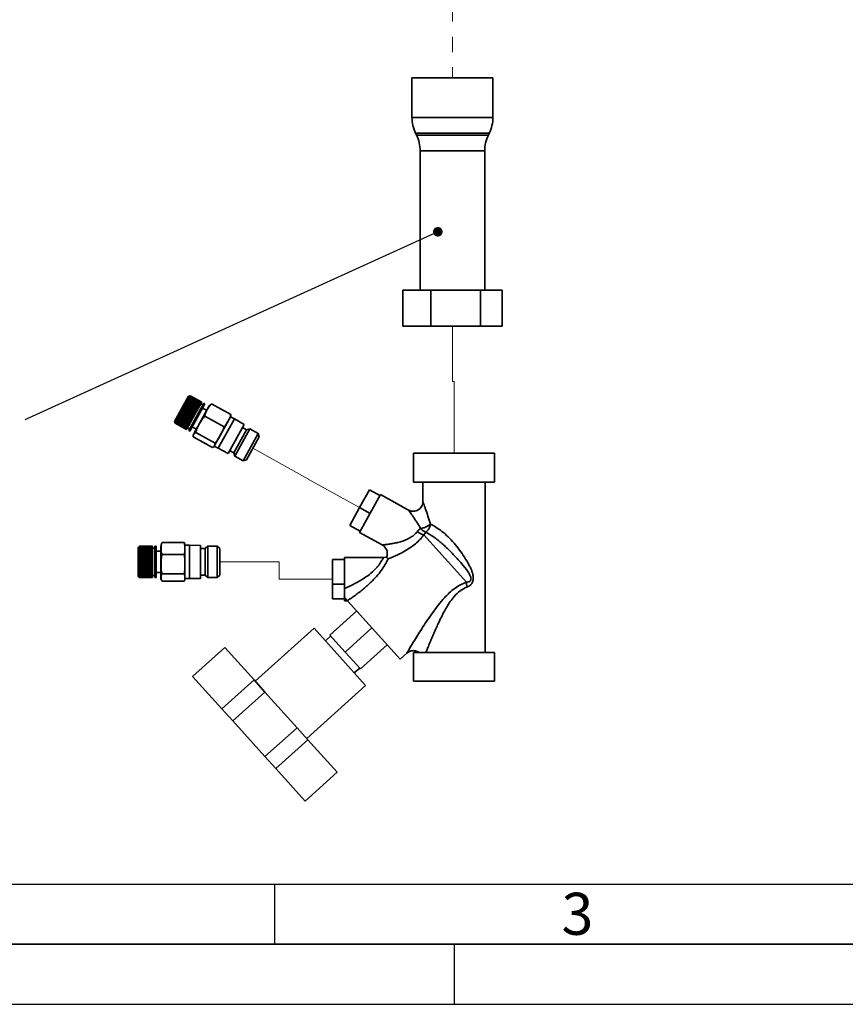
# Paper-space layout 'Blatt4' of a CAD drawing. Units: millimetres. Extents: x 0 to 4200, y 0 to 2970.
# Drawn here: x 888 to 1575, y 0 to 820 of the extents above; entities that cross this region are included whole.
import ezdxf

# ---------------------------------------------------------------- set-up
doc = ezdxf.new("R2010")
doc.units = ezdxf.units.MM
doc.linetypes.add('PHANTOM', pattern=[12.7, 6.35, -1.27, 1.27, -1.27, 1.27, -1.27])
for name, color, linetype in [('1', 7, 'Continuous'), ('61', 7, 'Continuous'), ('62', 7, 'Continuous')]:
    doc.layers.add(name, color=color, linetype=linetype)
doc.styles.add('SLDTEXTSTYLE0', font='TXT', dxfattribs={"width": 0.75})
doc.dimstyles.new('SLDDIMSTYLE5', dxfattribs={"dimtxt": 0.18, "dimasz": 8, "dimexe": 0, "dimexo": 0.0625, "dimgap": 0, "dimtad": 0, "dimtih": 1, "dimtoh": 1, "dimdec": 0, "dimrnd": 1e-09, "dimzin": 0, "dimdsep": 46, "dimtxsty": 'Standard', "dimblk1": 'DOT', "dimblk2": 'DOT', "dimsah": 1, "dimcen": 0.09, "dimadec": 0, "dimazin": 0, "dimtfac": 8, "dimtdec": 0, "dimtofl": 0, "dimtmove": 0, "dimatfit": 3, "dimldrblk": 'DOT', "dimfxl": 1, "dimfrac": 2, "dimtolj": 1, "dimtzin": 0, "dimarcsym": 0})

# ---------------------------------------------------------------- blocks, each defined once
blk = doc.blocks.new('_DOT')
at = {"color": 0, "linetype": 'ByBlock', "lineweight": -2}
blk.add_line((-0.5, 0), (-1, 0), dxfattribs=at)
at = {"color": 0, "linetype": 'ByBlock', "const_width": 0.5}
blk.add_lwpolyline([(-0.25, 0, 1), (0.25, 0, 1)], format="xyb", close=True, dxfattribs=at)

psp = doc.layouts.new('Blatt4')

# ---------------------------------------------------------------- linework, layer by layer
at = {"color": 7, "linetype": 'PHANTOM', "lineweight": 18, "ltscale": 10}
for p, q in [((1248.21, 907.53), (1248.21, 771.82)), ((1214.51, 771.82), (1248.21, 771.82)), ((1248.21, 771.82), (1281.91, 771.82)), ((1248.21, 518.93), (1248.21, 565.02)), ((1249.57, 518.93), (1248.21, 518.93)), ((1249.57, 459.09), (1249.57, 518.93)), ((1086.53, 475.52), (1073.93, 452.77)), ((1081.98, 463.18), (1128.22, 437.54)), ((1215.87, 459.09), (1283.27, 459.09)), ((1128.22, 437.54), (1128.15, 437.4)), ((1128.15, 437.4), (1170.86, 413.73)), ((1188.33, 424.62), (1170.88, 393.13)), ((1052.37, 381.58), (1052.37, 355.58)), ((1054.37, 368.58), (1103.8, 368.58)), ((1103.8, 368.58), (1103.8, 354.2)), ((1103.8, 354.2), (1148.44, 354.2))]:
    psp.add_line(p, q, dxfattribs=at)
at = {"color": 7, "linetype": 'Continuous', "lineweight": 35, "ltscale": 10}
for p, q in [((1214.51, 771.82), (1214.51, 738.72)), ((1214.51, 771.82), (1250.72, 771.82)), ((1250.72, 771.82), (1281.91, 771.82)), ((1281.91, 738.72), (1281.91, 771.82)), ((1217.53, 725.61), (1218.3, 724.03)), ((1278.13, 724.03), (1278.9, 725.61)), ((1221.31, 710.92), (1221.31, 595.02)), ((1275.11, 595.02), (1275.11, 710.92)), ((1206.76, 595.02), (1230.16, 595.02)), ((1206.76, 595.02), (1206.76, 565.02)), ((1230.16, 595.02), (1230.16, 565.02)), ((1230.16, 595.02), (1271.61, 595.02)), ((1271.61, 595.02), (1271.61, 565.02)), ((1271.61, 595.02), (1289.67, 595.02)), ((1289.67, 595.02), (1289.67, 565.02)), ((1230.16, 565.02), (1206.76, 565.02)), ((1271.61, 565.02), (1230.16, 565.02)), ((1289.67, 565.02), (1271.61, 565.02)), ((1028.42, 506.58), (1016.79, 485.59)), ((1026.38, 500.83), (1025.9, 499.98)), ((1026.27, 500.84), (1026.35, 500.99)), ((1026.38, 500.83), (1026.27, 500.84)), ((1026.35, 500.99), (1026.46, 500.99)), ((1036.06, 495.61), (1026.35, 500.99)), ((1036, 495.5), (1026.38, 500.83)), ((1026.91, 501.8), (1026.46, 500.99)), ((1026.46, 500.99), (1036.08, 495.65)), ((1026.8, 501.8), (1026.88, 501.94)), ((1026.91, 501.8), (1026.8, 501.8)), ((1026.88, 501.94), (1026.99, 501.94)), ((1036.59, 496.56), (1026.88, 501.94)), ((1036.53, 496.46), (1026.91, 501.8)), ((1027.41, 502.7), (1026.99, 501.94)), ((1026.99, 501.94), (1036.61, 496.61)), ((1027.3, 502.69), (1027.37, 502.83)), ((1027.41, 502.7), (1027.3, 502.69)), ((1027.37, 502.83), (1027.49, 502.84)), ((1037.08, 497.45), (1027.37, 502.83)), ((1037.03, 497.37), (1027.41, 502.7)), ((1027.88, 503.54), (1027.49, 502.84)), ((1027.49, 502.84), (1037.11, 497.5)), ((1027.88, 503.54), (1027.76, 503.52)), ((1027.82, 503.65), (1027.95, 503.66)), ((1037.53, 498.27), (1027.82, 503.65)), ((1037.5, 498.2), (1027.88, 503.54)), ((1028.3, 504.3), (1027.95, 503.66)), ((1027.95, 503.66), (1037.57, 498.33)), ((1028.17, 504.28), (1028.24, 504.39)), ((1028.3, 504.3), (1028.17, 504.28)), ((1028.24, 504.39), (1028.36, 504.41)), ((1037.94, 499.01), (1028.24, 504.39)), ((1037.92, 498.96), (1028.3, 504.3)), ((1028.67, 504.97), (1028.36, 504.41)), ((1028.36, 504.41), (1037.98, 499.08)), ((1029.64, 506.93), (1028.42, 506.58)), ((1028.55, 504.95), (1028.6, 505.05)), ((1028.67, 504.97), (1028.55, 504.95)), ((1041.15, 500.67), (1028.55, 477.93)), ((1028.6, 505.05), (1028.73, 505.07)), ((1038.31, 499.67), (1028.6, 505.05)), ((1038.29, 499.64), (1028.67, 504.97)), ((1029, 505.56), (1028.73, 505.07)), ((1028.73, 505.07), (1038.35, 499.74)), ((1028.87, 505.53), (1028.91, 505.61)), ((1029, 505.56), (1028.87, 505.53)), ((1028.91, 505.61), (1029.04, 505.64)), ((1038.62, 500.23), (1028.91, 505.61)), ((1038.62, 500.23), (1029, 505.56)), ((1029.27, 506.05), (1029.04, 505.64)), ((1029.04, 505.64), (1038.66, 500.31)), ((1029.14, 506.02), (1029.17, 506.09)), ((1029.27, 506.05), (1029.14, 506.02)), ((1029.17, 506.09), (1029.31, 506.12)), ((1029.25, 506.04), (1029.17, 506.09)), ((1038.89, 500.72), (1029.27, 506.05)), ((1029.48, 506.44), (1029.31, 506.12)), ((1029.31, 506.12), (1038.93, 500.78)), ((1029.35, 506.4), (1029.38, 506.46)), ((1029.48, 506.44), (1029.35, 506.4)), ((1029.38, 506.46), (1029.51, 506.49)), ((1029.43, 506.43), (1029.38, 506.46)), ((1039.11, 501.11), (1029.48, 506.44)), ((1029.51, 506.69), (1029.53, 506.72)), ((1029.64, 506.72), (1029.51, 506.69)), ((1029.64, 506.72), (1029.51, 506.49)), ((1029.51, 506.49), (1039.13, 501.16)), ((1029.53, 506.72), (1029.66, 506.76)), ((1029.56, 506.7), (1029.53, 506.72)), ((1029.74, 506.9), (1029.61, 506.86)), ((1029.61, 506.86), (1029.62, 506.88)), ((1029.62, 506.88), (1029.75, 506.92)), ((1029.63, 506.87), (1029.62, 506.88)), ((1029.64, 506.93), (1029.78, 506.97)), ((1029.78, 506.97), (1029.64, 506.93)), ((1029.64, 506.93), (1029.64, 506.93)), ((1029.65, 506.93), (1029.64, 506.93)), ((1039.26, 501.39), (1029.64, 506.72)), ((1029.74, 506.9), (1029.66, 506.76)), ((1029.66, 506.76), (1039.28, 501.43)), ((1039.36, 501.57), (1029.74, 506.9)), ((1029.78, 506.97), (1029.75, 506.92)), ((1029.75, 506.92), (1039.37, 501.59)), ((1039.4, 501.64), (1029.78, 506.97)), ((1029.78, 506.97), (1039.4, 501.64)), ((1038.89, 500.72), (1038.66, 500.31)), ((1038.93, 500.78), (1038.89, 500.72)), ((1039.11, 501.11), (1038.93, 500.78)), ((1039.13, 501.16), (1039.11, 501.11)), ((1039.26, 501.39), (1039.13, 501.16)), ((1039.28, 501.43), (1039.26, 501.39)), ((1039.36, 501.57), (1039.28, 501.43)), ((1039.37, 501.59), (1039.36, 501.57)), ((1039.4, 501.64), (1039.37, 501.59)), ((1039.4, 501.64), (1039.4, 501.64)), ((1042.02, 500.18), (1041.15, 500.67)), ((1021.57, 492.16), (1021.08, 491.28)), ((1021.5, 492.24), (1021.59, 492.4)), ((1021.57, 492.16), (1021.5, 492.24)), ((1031.21, 486.85), (1021.5, 492.24)), ((1031.19, 486.83), (1021.57, 492.16)), ((1021.59, 492.4), (1021.66, 492.33)), ((1022.17, 493.24), (1021.66, 492.33)), ((1021.66, 492.33), (1031.28, 487)), ((1022.09, 493.31), (1022.19, 493.48)), ((1022.17, 493.24), (1022.09, 493.31)), ((1031.8, 487.92), (1022.09, 493.31)), ((1031.79, 487.91), (1022.17, 493.24)), ((1022.19, 493.48), (1022.26, 493.41)), ((1022.78, 494.34), (1022.26, 493.41)), ((1022.26, 493.41), (1031.88, 488.08)), ((1022.7, 494.4), (1022.79, 494.57)), ((1022.78, 494.34), (1022.7, 494.4)), ((1032.4, 489.02), (1022.7, 494.4)), ((1032.4, 489.01), (1022.78, 494.34)), ((1022.79, 494.57), (1022.88, 494.52)), ((1023.4, 495.46), (1022.88, 494.52)), ((1022.88, 494.52), (1032.5, 489.18)), ((1023.31, 495.5), (1023.41, 495.68)), ((1023.4, 495.46), (1023.31, 495.5)), ((1033.02, 490.12), (1023.31, 495.5)), ((1033.02, 490.12), (1023.4, 495.46)), ((1023.41, 495.68), (1023.49, 495.63)), ((1024.01, 496.57), (1023.49, 495.63)), ((1023.49, 495.63), (1033.11, 490.3)), ((1023.92, 496.61), (1024.02, 496.78)), ((1024.01, 496.57), (1023.92, 496.61)), ((1033.64, 491.24), (1024.01, 496.57)), ((1024.02, 496.78), (1024.11, 496.74)), ((1033.73, 491.4), (1024.02, 496.78)), ((1024.63, 497.68), (1024.11, 496.74)), ((1024.11, 496.74), (1033.73, 491.41)), ((1024.53, 497.71), (1024.63, 497.88)), ((1024.63, 497.68), (1024.53, 497.71)), ((1024.63, 497.88), (1024.72, 497.85)), ((1034.33, 492.5), (1024.63, 497.88)), ((1034.25, 492.34), (1024.63, 497.68)), ((1025.23, 498.76), (1024.72, 497.85)), ((1024.72, 497.85), (1034.34, 492.52)), ((1025.13, 498.79), (1025.22, 498.95)), ((1025.23, 498.76), (1025.13, 498.79)), ((1025.22, 498.95), (1025.32, 498.93)), ((1034.93, 493.57), (1025.22, 498.95)), ((1034.85, 493.43), (1025.23, 498.76)), ((1025.81, 499.82), (1025.32, 498.93)), ((1025.32, 498.93), (1034.94, 493.6)), ((1025.71, 499.83), (1025.8, 499.99)), ((1025.81, 499.82), (1025.71, 499.83)), ((1025.8, 499.99), (1025.9, 499.98)), ((1035.51, 494.61), (1025.8, 499.99)), ((1035.44, 494.48), (1025.81, 499.82)), ((1025.9, 499.98), (1035.52, 494.65)), ((1042.02, 500.18), (1029.42, 477.44)), ((1045.25, 497.99), (1032.99, 475.87)), ((1034.25, 492.34), (1033.73, 491.41)), ((1034.33, 492.5), (1034.25, 492.34)), ((1034.34, 492.52), (1034.33, 492.5)), ((1034.85, 493.43), (1034.34, 492.52)), ((1034.93, 493.57), (1034.85, 493.43)), ((1034.94, 493.6), (1034.93, 493.57)), ((1035.44, 494.48), (1034.94, 493.6)), ((1035.51, 494.61), (1035.44, 494.48)), ((1035.52, 494.65), (1035.51, 494.61)), ((1036, 495.5), (1035.52, 494.65)), ((1036.06, 495.61), (1036, 495.5)), ((1036.08, 495.65), (1036.06, 495.61)), ((1036.53, 496.46), (1036.08, 495.65)), ((1036.59, 496.56), (1036.53, 496.46)), ((1036.61, 496.61), (1036.59, 496.56)), ((1037.03, 497.37), (1036.61, 496.61)), ((1037.08, 497.45), (1037.03, 497.37)), ((1037.11, 497.5), (1037.08, 497.45)), ((1037.5, 498.2), (1037.11, 497.5)), ((1037.53, 498.27), (1037.5, 498.2)), ((1037.57, 498.33), (1037.53, 498.27)), ((1037.92, 498.96), (1037.57, 498.33)), ((1037.94, 499.01), (1037.92, 498.96)), ((1037.98, 499.08), (1037.94, 499.01)), ((1038.29, 499.64), (1037.98, 499.08)), ((1038.31, 499.67), (1038.29, 499.64)), ((1038.35, 499.74), (1038.31, 499.67)), ((1038.62, 500.23), (1038.35, 499.74)), ((1038.66, 500.31), (1038.62, 500.23)), ((1038.62, 500.23), (1038.62, 500.23)), ((1040.42, 499.36), (1038.67, 500.33)), ((1043.48, 494.8), (1040.09, 496.69)), ((1063.67, 491.19), (1047.57, 500.11)), ((1016.79, 485.59), (1017.14, 484.37)), ((1017.14, 484.37), (1017.18, 484.23)), ((1017.14, 484.37), (1017.14, 484.37)), ((1017.16, 484.41), (1017.17, 484.42)), ((1017.2, 484.27), (1017.16, 484.41)), ((1017.18, 484.4), (1017.16, 484.41)), ((1017.17, 484.42), (1017.21, 484.29)), ((1017.2, 484.27), (1017.18, 484.23)), ((1017.18, 484.23), (1026.8, 478.9)), ((1026.82, 478.94), (1017.2, 484.27)), ((1017.28, 484.42), (1017.21, 484.29)), ((1017.21, 484.29), (1026.83, 478.96)), ((1017.24, 484.56), (1017.26, 484.59)), ((1017.28, 484.42), (1017.24, 484.56)), ((1017.28, 484.54), (1017.24, 484.56)), ((1017.26, 484.59), (1017.3, 484.46)), ((1026.9, 479.09), (1017.28, 484.42)), ((1017.42, 484.68), (1017.3, 484.46)), ((1017.3, 484.46), (1026.92, 479.12)), ((1017.38, 484.81), (1017.41, 484.86)), ((1017.42, 484.68), (1017.38, 484.81)), ((1017.43, 484.78), (1017.38, 484.81)), ((1017.41, 484.86), (1017.45, 484.73)), ((1027.04, 479.35), (1017.42, 484.68)), ((1017.62, 485.04), (1017.45, 484.73)), ((1017.45, 484.73), (1027.07, 479.4)), ((1017.58, 485.17), (1017.62, 485.24)), ((1017.62, 485.04), (1017.58, 485.17)), ((1017.65, 485.13), (1017.58, 485.17)), ((1017.62, 485.24), (1017.66, 485.11)), ((1027.25, 479.71), (1017.62, 485.04)), ((1017.88, 485.51), (1017.66, 485.11)), ((1017.66, 485.11), (1027.28, 479.78)), ((1017.84, 485.63), (1017.88, 485.71)), ((1017.88, 485.51), (1017.84, 485.63)), ((1027.55, 480.25), (1017.84, 485.63)), ((1017.88, 485.71), (1017.93, 485.59)), ((1027.5, 480.17), (1017.88, 485.51)), ((1018.19, 486.07), (1017.93, 485.59)), ((1017.93, 485.59), (1027.55, 480.26)), ((1018.15, 486.19), (1018.2, 486.28)), ((1018.19, 486.07), (1018.15, 486.19)), ((1027.85, 480.81), (1018.15, 486.19)), ((1027.81, 480.73), (1018.19, 486.07)), ((1018.2, 486.28), (1018.25, 486.16)), ((1018.55, 486.72), (1018.25, 486.16)), ((1018.25, 486.16), (1027.87, 480.83)), ((1018.5, 486.84), (1018.57, 486.95)), ((1018.55, 486.72), (1018.5, 486.84)), ((1028.21, 481.46), (1018.5, 486.84)), ((1028.18, 481.39), (1018.55, 486.72)), ((1018.57, 486.95), (1018.62, 486.83)), ((1018.96, 487.46), (1018.62, 486.83)), ((1018.62, 486.83), (1028.24, 481.5)), ((1018.96, 487.46), (1018.91, 487.57)), ((1028.62, 482.19), (1018.91, 487.57)), ((1028.58, 482.13), (1018.96, 487.46)), ((1018.98, 487.69), (1019.03, 487.58)), ((1019.42, 488.28), (1019.03, 487.58)), ((1019.03, 487.58), (1028.65, 482.25)), ((1019.36, 488.38), (1019.44, 488.51)), ((1019.42, 488.28), (1019.36, 488.38)), ((1029.07, 483), (1019.36, 488.38)), ((1029.04, 482.94), (1019.42, 488.28)), ((1019.44, 488.51), (1019.49, 488.41)), ((1019.91, 489.16), (1019.49, 488.41)), ((1019.49, 488.41), (1029.11, 483.08)), ((1019.85, 489.26), (1019.93, 489.41)), ((1019.91, 489.16), (1019.85, 489.26)), ((1029.56, 483.88), (1019.85, 489.26)), ((1029.53, 483.83), (1019.91, 489.16)), ((1019.93, 489.41), (1019.99, 489.31)), ((1020.44, 490.11), (1019.99, 489.31)), ((1019.99, 489.31), (1029.61, 483.98)), ((1020.37, 490.2), (1020.46, 490.36)), ((1020.44, 490.11), (1020.37, 490.2)), ((1030.08, 484.82), (1020.37, 490.2)), ((1030.06, 484.78), (1020.44, 490.11)), ((1020.46, 490.36), (1020.52, 490.27)), ((1020.99, 491.12), (1020.52, 490.27)), ((1020.52, 490.27), (1030.14, 484.93)), ((1020.92, 491.2), (1021.01, 491.36)), ((1020.99, 491.12), (1020.92, 491.2)), ((1030.63, 485.82), (1020.92, 491.2)), ((1030.61, 485.78), (1020.99, 491.12)), ((1021.01, 491.36), (1021.08, 491.28)), ((1021.08, 491.28), (1030.7, 485.94)), ((1029.61, 483.98), (1029.56, 483.88)), ((1030.06, 484.78), (1029.61, 483.98)), ((1030.08, 484.82), (1030.06, 484.78)), ((1030.14, 484.93), (1030.08, 484.82)), ((1030.61, 485.78), (1030.14, 484.93)), ((1030.63, 485.82), (1030.61, 485.78)), ((1030.7, 485.94), (1030.63, 485.82)), ((1031.19, 486.83), (1030.7, 485.94)), ((1031.21, 486.85), (1031.19, 486.83)), ((1031.28, 487), (1031.21, 486.85)), ((1031.79, 487.91), (1031.28, 487)), ((1031.8, 487.92), (1031.79, 487.91)), ((1031.88, 488.08), (1031.8, 487.92)), ((1032.4, 489.01), (1031.88, 488.08)), ((1032.5, 489.18), (1032.4, 489.02)), ((1032.4, 489.02), (1032.4, 489.01)), ((1033.02, 490.12), (1032.5, 489.18)), ((1033.11, 490.3), (1033.02, 490.12)), ((1033.02, 490.12), (1033.02, 490.12)), ((1033.64, 491.24), (1033.11, 490.3)), ((1033.73, 491.4), (1033.64, 491.24)), ((1033.73, 491.41), (1033.73, 491.4)), ((1058.09, 481.12), (1041.99, 490.04)), ((1063.4, 489.48), (1049.83, 464.99)), ((1066.72, 487.64), (1053.15, 463.15)), ((1066.72, 487.64), (1063.4, 489.48)), ((1074.65, 482.97), (1066.72, 487.64)), ((1026.82, 478.94), (1026.8, 478.9)), ((1026.83, 478.96), (1026.82, 478.94)), ((1026.9, 479.09), (1026.83, 478.96)), ((1026.92, 479.12), (1026.9, 479.09)), ((1027.04, 479.35), (1026.92, 479.12)), ((1027.07, 479.4), (1027.04, 479.35)), ((1027.25, 479.71), (1027.07, 479.4)), ((1027.28, 479.78), (1027.25, 479.71)), ((1027.5, 480.17), (1027.28, 479.78)), ((1027.55, 480.25), (1027.5, 480.17)), ((1027.52, 480.21), (1029.27, 479.24)), ((1027.81, 480.73), (1027.55, 480.26)), ((1027.55, 480.26), (1027.55, 480.25)), ((1027.85, 480.81), (1027.81, 480.73)), ((1027.87, 480.83), (1027.85, 480.81)), ((1028.18, 481.39), (1027.87, 480.83)), ((1028.21, 481.46), (1028.18, 481.39)), ((1028.24, 481.5), (1028.21, 481.46)), ((1028.58, 482.13), (1028.24, 481.5)), ((1028.55, 477.93), (1029.42, 477.44)), ((1028.62, 482.19), (1028.58, 482.13)), ((1028.65, 482.25), (1028.62, 482.19)), ((1029.04, 482.94), (1028.65, 482.25)), ((1029.07, 483), (1029.04, 482.94)), ((1029.11, 483.08), (1029.07, 483)), ((1029.53, 483.83), (1029.11, 483.08)), ((1029.56, 483.88), (1029.53, 483.83)), ((1031.36, 480.94), (1034.76, 479.06)), ((1050.51, 467.45), (1034.41, 476.38)), ((1074.65, 482.97), (1061.31, 458.9)), ((1076.81, 478.61), (1066.15, 459.37)), ((1079.53, 479.39), (1066.93, 456.65)), ((1076.81, 478.61), (1073.32, 480.55)), ((1079.53, 479.39), (1076.81, 478.61)), ((1086.53, 475.52), (1079.53, 479.39)), ((1048.52, 463.85), (1032.42, 472.78)), ((1086.53, 475.52), (1073.93, 452.77)), ((1087.31, 472.8), (1076.64, 453.55)), ((1087.31, 472.8), (1086.53, 475.52)), ((1049.83, 464.99), (1053.15, 463.15)), ((1053.15, 463.15), (1061.31, 458.9)), ((1062.65, 461.31), (1066.15, 459.37)), ((1066.15, 459.37), (1066.93, 456.65)), ((1066.93, 456.65), (1073.93, 452.77)), ((1073.93, 452.77), (1076.64, 453.55)), ((1215.87, 459.09), (1215.87, 435.09)), ((1215.87, 459.09), (1283.27, 459.09)), ((1283.27, 435.09), (1283.27, 459.09)), ((1215.87, 435.09), (1283.27, 435.09)), ((1223.57, 435.09), (1223.57, 418.67)), ((1275.57, 293.09), (1275.57, 435.09)), ((1179.09, 428.57), (1170.86, 413.73)), ((1187.83, 423.72), (1179.09, 428.57)), ((1188.33, 424.62), (1170.88, 393.13)), ((1211.7, 411.67), (1188.33, 424.62)), ((1170.86, 413.73), (1162.63, 398.88)), ((1170.86, 413.73), (1179.61, 408.88)), ((1171.38, 394.04), (1162.63, 398.88)), ((1170.88, 393.13), (1189.81, 382.64)), ((1226.03, 393.36), (1224.44, 391.05)), ((1259.87, 351.7), (1224.44, 391.05)), ((987.38, 381.48), (986.48, 380.58)), ((986.48, 380.58), (986.48, 356.58)), ((987.38, 381.48), (987.48, 381.58)), ((987.48, 381.58), (987.38, 381.48)), ((987.38, 381.42), (987.48, 381.52)), ((987.48, 381.5), (987.38, 381.4)), ((987.38, 381.48), (987.38, 381.48)), ((987.38, 381.48), (987.38, 381.48)), ((987.38, 381.4), (987.38, 381.42)), ((987.4, 381.42), (987.38, 381.42)), ((987.38, 381.24), (987.48, 381.34)), ((987.48, 381.3), (987.38, 381.2)), ((987.38, 381.2), (987.38, 381.24)), ((987.42, 381.24), (987.38, 381.24)), ((987.38, 380.94), (987.48, 381.04)), ((987.48, 380.98), (987.38, 380.88)), ((987.38, 380.88), (987.38, 380.94)), ((987.44, 380.94), (987.38, 380.94)), ((987.38, 380.52), (987.48, 380.61)), ((987.48, 380.54), (987.38, 380.44)), ((987.38, 380.44), (987.38, 380.52)), ((987.46, 380.52), (987.38, 380.52)), ((987.38, 379.98), (987.48, 380.07)), ((987.38, 379.89), (987.38, 379.98)), ((987.48, 379.98), (987.38, 379.89)), ((998.48, 379.98), (987.38, 379.98)), ((987.38, 379.34), (987.48, 379.42)), ((987.38, 379.23), (987.38, 379.34)), ((998.48, 379.34), (987.38, 379.34)), ((987.48, 379.31), (987.38, 379.23)), ((987.38, 378.59), (987.48, 378.67)), ((987.38, 378.46), (987.38, 378.59)), ((998.48, 378.59), (987.38, 378.59)), ((987.48, 378.54), (987.38, 378.46)), ((987.38, 377.74), (987.48, 377.81)), ((987.38, 377.6), (987.38, 377.74)), ((998.48, 377.74), (987.38, 377.74)), ((987.48, 377.67), (987.38, 377.6)), ((987.48, 381.58), (987.48, 381.52)), ((998.48, 381.58), (987.48, 381.58)), ((987.48, 381.58), (998.48, 381.58)), ((987.48, 381.52), (998.48, 381.52)), ((987.48, 381.5), (987.48, 381.34)), ((998.48, 381.5), (987.48, 381.5)), ((987.48, 381.34), (998.48, 381.34)), ((987.48, 381.3), (987.48, 381.04)), ((998.48, 381.3), (987.48, 381.3)), ((987.48, 381.04), (998.48, 381.04)), ((987.48, 380.98), (987.48, 380.61)), ((998.48, 380.98), (987.48, 380.98)), ((987.48, 380.61), (998.48, 380.61)), ((987.48, 380.54), (987.48, 380.07)), ((998.48, 380.54), (987.48, 380.54)), ((987.48, 380.07), (998.48, 380.07)), ((987.48, 379.98), (987.48, 379.42)), ((998.48, 379.98), (987.48, 379.98)), ((987.48, 379.42), (998.48, 379.42)), ((987.48, 379.31), (987.48, 378.67)), ((998.48, 379.31), (987.48, 379.31)), ((987.48, 378.67), (998.48, 378.67)), ((987.48, 378.54), (987.48, 377.81)), ((998.48, 378.54), (987.48, 378.54)), ((987.48, 377.81), (998.48, 377.81)), ((987.48, 377.67), (987.48, 376.87)), ((998.48, 377.67), (987.48, 377.67)), ((998.48, 381.58), (998.48, 381.52)), ((998.48, 381.58), (998.48, 381.58)), ((998.48, 381.52), (998.48, 381.5)), ((998.48, 381.5), (998.48, 381.34)), ((998.48, 381.34), (998.48, 381.3)), ((998.48, 381.3), (998.48, 381.04)), ((998.48, 381.04), (998.48, 380.98)), ((998.48, 380.98), (998.48, 380.61)), ((998.48, 380.61), (998.48, 380.54)), ((998.48, 380.54), (998.48, 380.07)), ((1000.48, 380.08), (998.48, 380.08)), ((998.48, 380.07), (998.48, 379.98)), ((998.48, 379.98), (998.48, 379.42)), ((998.48, 379.98), (998.48, 379.98)), ((998.48, 379.42), (998.48, 379.34)), ((998.48, 379.34), (998.48, 379.31)), ((998.48, 379.31), (998.48, 378.67)), ((998.48, 378.67), (998.48, 378.59)), ((998.48, 378.59), (998.48, 378.54)), ((998.48, 378.54), (998.48, 377.81)), ((998.48, 377.81), (998.48, 377.74)), ((998.48, 377.74), (998.48, 377.67)), ((998.48, 377.67), (998.48, 376.87)), ((1001.48, 381.58), (1000.48, 381.58)), ((1000.48, 381.58), (1000.48, 355.58)), ((1001.48, 381.58), (1001.48, 355.58)), ((1005.37, 377.58), (1001.48, 377.58)), ((1005.37, 381.22), (1005.37, 355.93)), ((1024.78, 384.63), (1006.37, 384.63)), ((1024.78, 384.63), (1025.17, 383.75)), ((1029.17, 382.58), (1025.37, 382.58)), ((1025.37, 382.58), (1025.37, 354.58)), ((1038.37, 382.34), (1029.17, 382.58)), ((1029.17, 382.58), (1029.17, 354.58)), ((1038.37, 382.34), (1038.37, 354.82)), ((1042.37, 379.58), (1038.37, 379.58)), ((1044.37, 381.58), (1042.37, 379.58)), ((1042.37, 379.58), (1042.37, 357.58)), ((1052.37, 381.58), (1044.37, 381.58)), ((1044.37, 381.58), (1044.37, 355.58)), ((1054.37, 379.58), (1052.37, 381.58)), ((1052.37, 381.58), (1052.37, 355.58)), ((1054.37, 379.58), (1054.37, 357.58)), ((987.38, 376.81), (987.48, 376.87)), ((987.38, 376.65), (987.38, 376.81)), ((998.48, 376.81), (987.38, 376.81)), ((987.48, 376.72), (987.38, 376.65)), ((987.38, 375.8), (987.48, 375.85)), ((987.38, 375.63), (987.38, 375.8)), ((998.48, 375.8), (987.38, 375.8)), ((987.48, 375.68), (987.38, 375.63)), ((987.38, 374.71), (987.48, 374.76)), ((987.38, 374.54), (987.38, 374.71)), ((998.48, 374.71), (987.38, 374.71)), ((987.48, 374.58), (987.38, 374.54)), ((987.38, 373.57), (987.48, 373.61)), ((998.48, 373.57), (987.38, 373.57)), ((987.48, 373.42), (987.38, 373.39)), ((987.38, 372.38), (987.48, 372.41)), ((987.38, 372.19), (987.38, 372.38)), ((998.48, 372.38), (987.38, 372.38)), ((987.48, 372.22), (987.38, 372.19)), ((987.38, 371.15), (987.48, 371.17)), ((987.38, 370.96), (987.38, 371.15)), ((998.48, 371.15), (987.38, 371.15)), ((987.48, 370.98), (987.38, 370.96)), ((987.38, 369.9), (987.48, 369.91)), ((987.38, 369.7), (987.38, 369.9)), ((998.48, 369.9), (987.38, 369.9)), ((987.48, 369.71), (987.38, 369.7)), ((987.48, 376.87), (998.48, 376.87)), ((987.48, 376.72), (987.48, 375.85)), ((998.48, 376.72), (987.48, 376.72)), ((987.48, 375.85), (998.48, 375.85)), ((987.48, 375.68), (987.48, 374.76)), ((998.48, 375.68), (987.48, 375.68)), ((987.48, 374.76), (998.48, 374.76)), ((987.48, 374.58), (987.48, 373.61)), ((998.48, 374.58), (987.48, 374.58)), ((987.48, 373.61), (998.48, 373.61)), ((987.48, 373.42), (987.48, 372.41)), ((998.48, 373.42), (987.48, 373.42)), ((987.48, 372.41), (998.48, 372.41)), ((987.48, 372.22), (987.48, 371.17)), ((998.48, 372.22), (987.48, 372.22)), ((987.48, 371.17), (998.48, 371.17)), ((987.48, 370.98), (987.48, 369.91)), ((998.48, 370.98), (987.48, 370.98)), ((987.48, 369.91), (998.48, 369.91)), ((987.48, 369.71), (987.48, 368.64)), ((998.48, 369.71), (987.48, 369.71)), ((998.48, 376.87), (998.48, 376.81)), ((998.48, 376.81), (998.48, 376.72)), ((998.48, 376.72), (998.48, 375.85)), ((998.48, 375.85), (998.48, 375.8)), ((998.48, 375.8), (998.48, 375.68)), ((998.48, 375.68), (998.48, 374.76)), ((998.48, 374.76), (998.48, 374.71)), ((998.48, 374.71), (998.48, 374.58)), ((998.48, 374.58), (998.48, 373.61)), ((998.48, 373.61), (998.48, 373.57)), ((998.48, 373.57), (998.48, 373.42)), ((998.48, 373.42), (998.48, 372.41)), ((998.48, 372.41), (998.48, 372.38)), ((998.48, 372.38), (998.48, 372.22)), ((998.48, 372.22), (998.48, 371.17)), ((998.48, 371.17), (998.48, 371.15)), ((998.48, 371.15), (998.48, 370.98)), ((998.48, 370.98), (998.48, 369.91)), ((998.48, 369.91), (998.48, 369.9)), ((998.48, 369.9), (998.48, 369.71)), ((998.48, 369.71), (998.48, 368.64)), ((1024.78, 374.73), (1006.37, 374.73)), ((1148.44, 370.62), (1148.44, 349.9)), ((1158.44, 370.62), (1148.44, 370.62)), ((1191.27, 372.2), (1158.44, 372.2)), ((1158.44, 346.36), (1158.44, 372.2)), ((1193.32, 372.62), (1191.02, 372.2)), ((987.38, 368.64), (987.48, 368.64)), ((987.38, 368.44), (987.38, 368.64)), ((987.48, 368.44), (987.38, 368.44)), ((998.48, 368.44), (987.38, 368.44)), ((987.38, 367.37), (987.48, 367.36)), ((987.38, 367.18), (987.38, 367.37)), ((987.48, 367.17), (987.38, 367.18)), ((998.48, 367.18), (987.38, 367.18)), ((987.38, 366.12), (987.48, 366.1)), ((987.38, 365.93), (987.38, 366.12)), ((987.48, 365.91), (987.38, 365.93)), ((998.48, 365.93), (987.38, 365.93)), ((987.38, 364.89), (987.48, 364.86)), ((987.38, 364.7), (987.38, 364.89)), ((987.48, 364.67), (987.38, 364.7)), ((998.48, 364.7), (987.38, 364.7)), ((987.38, 363.7), (987.48, 363.66)), ((987.38, 363.51), (987.38, 363.7)), ((987.48, 363.47), (987.38, 363.51)), ((998.48, 363.51), (987.38, 363.51)), ((987.38, 362.55), (987.48, 362.5)), ((987.38, 362.37), (987.38, 362.55)), ((987.48, 362.33), (987.38, 362.37)), ((998.48, 362.37), (987.38, 362.37)), ((987.38, 361.46), (987.48, 361.41)), ((987.38, 361.3), (987.38, 361.46)), ((987.48, 361.24), (987.38, 361.3)), ((998.48, 361.3), (987.38, 361.3)), ((987.48, 368.64), (998.48, 368.64)), ((987.48, 368.44), (987.48, 367.36)), ((998.48, 368.44), (987.48, 368.44)), ((987.48, 367.36), (998.48, 367.36)), ((987.48, 367.17), (987.48, 366.1)), ((998.48, 367.17), (987.48, 367.17)), ((987.48, 366.1), (998.48, 366.1)), ((987.48, 365.91), (987.48, 364.86)), ((998.48, 365.91), (987.48, 365.91)), ((987.48, 364.86), (998.48, 364.86)), ((987.48, 364.67), (987.48, 363.66)), ((998.48, 364.67), (987.48, 364.67)), ((987.48, 363.66), (998.48, 363.66)), ((987.48, 363.47), (987.48, 362.5)), ((998.48, 363.47), (987.48, 363.47)), ((987.48, 362.5), (998.48, 362.5)), ((987.48, 362.33), (987.48, 361.41)), ((998.48, 362.33), (987.48, 362.33)), ((987.48, 361.41), (998.48, 361.41)), ((987.48, 361.24), (987.48, 360.38)), ((998.48, 361.24), (987.48, 361.24)), ((998.48, 368.64), (998.48, 368.44)), ((998.48, 368.44), (998.48, 367.36)), ((998.48, 368.44), (998.48, 368.44)), ((998.48, 367.36), (998.48, 367.18)), ((998.48, 367.18), (998.48, 367.17)), ((998.48, 367.17), (998.48, 366.1)), ((998.48, 366.1), (998.48, 365.93)), ((998.48, 365.93), (998.48, 365.91)), ((998.48, 365.91), (998.48, 364.86)), ((998.48, 364.86), (998.48, 364.7)), ((998.48, 364.7), (998.48, 364.67)), ((998.48, 364.67), (998.48, 363.66)), ((998.48, 363.66), (998.48, 363.51)), ((998.48, 363.51), (998.48, 363.47)), ((998.48, 363.47), (998.48, 362.5)), ((998.48, 362.5), (998.48, 362.37)), ((998.48, 362.37), (998.48, 362.33)), ((998.48, 362.33), (998.48, 361.41)), ((998.48, 361.41), (998.48, 361.3)), ((998.48, 361.3), (998.48, 361.24)), ((998.48, 361.24), (998.48, 360.38)), ((986.48, 356.58), (987.38, 355.68)), ((987.38, 360.44), (987.48, 360.38)), ((987.38, 360.29), (987.38, 360.44)), ((987.48, 360.22), (987.38, 360.29)), ((998.48, 360.29), (987.38, 360.29)), ((987.38, 359.5), (987.48, 359.43)), ((987.38, 359.36), (987.38, 359.5)), ((987.48, 359.29), (987.38, 359.36)), ((998.48, 359.36), (987.38, 359.36)), ((987.38, 358.65), (987.48, 358.57)), ((987.38, 358.52), (987.38, 358.65)), ((987.48, 358.44), (987.38, 358.52)), ((998.48, 358.52), (987.38, 358.52)), ((987.38, 357.89), (987.48, 357.8)), ((987.38, 357.78), (987.38, 357.89)), ((987.48, 357.69), (987.38, 357.78)), ((998.48, 357.78), (987.38, 357.78)), ((987.38, 357.23), (987.48, 357.14)), ((987.38, 357.14), (987.38, 357.23)), ((987.48, 357.05), (987.38, 357.14)), ((998.48, 357.14), (987.38, 357.14)), ((987.38, 356.68), (987.48, 356.59)), ((987.48, 356.52), (987.38, 356.61)), ((987.46, 356.61), (987.38, 356.61)), ((987.38, 356.25), (987.48, 356.16)), ((987.38, 356.19), (987.38, 356.25)), ((987.48, 356.1), (987.38, 356.19)), ((987.44, 356.19), (987.38, 356.19)), ((987.38, 355.94), (987.48, 355.84)), ((987.38, 355.9), (987.38, 355.94)), ((987.48, 355.8), (987.38, 355.9)), ((987.42, 355.9), (987.38, 355.9)), ((987.38, 355.75), (987.48, 355.65)), ((987.38, 355.73), (987.38, 355.75)), ((987.48, 355.63), (987.38, 355.73)), ((987.4, 355.73), (987.38, 355.73)), ((987.38, 355.68), (987.48, 355.58)), ((987.38, 355.68), (987.38, 355.68)), ((987.48, 360.38), (998.48, 360.38)), ((987.48, 360.22), (987.48, 359.43)), ((998.48, 360.22), (987.48, 360.22)), ((987.48, 359.43), (998.48, 359.43)), ((987.48, 359.29), (987.48, 358.57)), ((998.48, 359.29), (987.48, 359.29)), ((987.48, 358.57), (998.48, 358.57)), ((987.48, 358.44), (987.48, 357.8)), ((998.48, 358.44), (987.48, 358.44)), ((987.48, 357.8), (998.48, 357.8)), ((987.48, 357.69), (987.48, 357.14)), ((998.48, 357.69), (987.48, 357.69)), ((987.48, 357.14), (998.48, 357.14)), ((987.48, 357.05), (987.48, 356.59)), ((998.48, 357.05), (987.48, 357.05)), ((987.48, 356.59), (998.48, 356.59)), ((987.48, 356.52), (987.48, 356.16)), ((998.48, 356.52), (987.48, 356.52)), ((987.48, 356.16), (998.48, 356.16)), ((987.48, 356.1), (987.48, 355.84)), ((998.48, 356.1), (987.48, 356.1)), ((987.48, 355.84), (998.48, 355.84)), ((987.48, 355.8), (987.48, 355.65)), ((998.48, 355.8), (987.48, 355.8)), ((987.48, 355.65), (998.48, 355.65)), ((987.48, 355.63), (987.48, 355.58)), ((998.48, 355.63), (987.48, 355.63)), ((987.48, 355.58), (998.48, 355.58)), ((998.48, 360.38), (998.48, 360.29)), ((998.48, 360.29), (998.48, 360.22)), ((998.48, 360.22), (998.48, 359.43)), ((998.48, 359.43), (998.48, 359.36)), ((998.48, 359.36), (998.48, 359.29)), ((998.48, 359.29), (998.48, 358.57)), ((998.48, 358.57), (998.48, 358.52)), ((998.48, 358.52), (998.48, 358.44)), ((998.48, 358.44), (998.48, 357.8)), ((998.48, 357.8), (998.48, 357.78)), ((998.48, 357.78), (998.48, 357.69)), ((998.48, 357.69), (998.48, 357.14)), ((998.48, 357.14), (998.48, 357.14)), ((998.48, 357.14), (998.48, 357.05)), ((998.48, 357.08), (1000.48, 357.08)), ((998.48, 357.05), (998.48, 356.59)), ((998.48, 356.59), (998.48, 356.52)), ((998.48, 356.52), (998.48, 356.16)), ((998.48, 356.16), (998.48, 356.1)), ((998.48, 356.1), (998.48, 355.84)), ((998.48, 355.84), (998.48, 355.8)), ((998.48, 355.8), (998.48, 355.65)), ((998.48, 355.65), (998.48, 355.63)), ((998.48, 355.63), (998.48, 355.58)), ((1000.48, 355.58), (1001.48, 355.58)), ((1001.48, 359.58), (1005.37, 359.58)), ((1024.78, 358.68), (1006.37, 358.68)), ((1025.37, 354.58), (1029.17, 354.58)), ((1029.17, 354.58), (1038.37, 354.82)), ((1038.37, 357.58), (1042.37, 357.58)), ((1042.37, 357.58), (1044.37, 355.58)), ((1044.37, 355.58), (1052.37, 355.58)), ((1052.37, 355.58), (1054.37, 357.58)), ((1024.78, 352.52), (1006.37, 352.52)), ((1148.44, 349.9), (1148.44, 337.78)), ((1158.44, 349.9), (1148.44, 349.9)), ((1148.44, 337.78), (1158.44, 337.78)), ((1158.44, 340.13), (1157.78, 339.54)), ((1158.44, 338.82), (1157.78, 339.54)), ((1158.44, 336.2), (1158.44, 338.82)), ((1158.44, 336.2), (1160.79, 336.2)), ((1160.78, 336.21), (1204.62, 287.52)), ((1168.49, 327.65), (1146.2, 307.58)), ((1133.04, 313.23), (1083.99, 269.06)), ((1175.86, 265.66), (1133.04, 313.23)), ((1158.91, 293.46), (1181.2, 313.53)), ((1146.86, 306.84), (1142.41, 302.82)), ((1146.2, 307.58), (1158.91, 293.46)), ((1031.81, 273.21), (1058.56, 297.3)), ((1083, 270.16), (1058.56, 297.3)), ((1193.92, 299.41), (1171.62, 279.34)), ((1158.91, 293.46), (1171.62, 279.34)), ((1204.62, 287.52), (1210.24, 292.58)), ((1215.87, 293.09), (1215.87, 269.09)), ((1283.27, 293.09), (1215.87, 293.09)), ((1283.27, 269.09), (1283.27, 293.09)), ((1166.49, 276.07), (1170.95, 280.08)), ((1056.25, 246.07), (1031.81, 273.21)), ((1056.25, 246.07), (1083, 270.16)), ((1092.02, 260.14), (1083, 270.16)), ((1126.81, 221.5), (1175.86, 265.66)), ((1283.27, 269.09), (1215.87, 269.09)), ((1065.27, 236.06), (1092.02, 260.14)), ((1118.79, 230.42), (1092.02, 260.14)), ((1065.27, 236.06), (1056.25, 246.07)), ((1092.03, 206.33), (1065.27, 236.06)), ((1092.03, 206.33), (1118.79, 230.42)), ((1127.81, 220.4), (1118.79, 230.42)), ((1101.05, 196.31), (1127.81, 220.4)), ((1152.24, 193.26), (1127.81, 220.4)), ((1101.05, 196.31), (1092.03, 206.33)), ((1125.49, 169.17), (1101.05, 196.31)), ((1125.49, 169.17), (1152.24, 193.26))]:
    psp.add_line(p, q, dxfattribs=at)
at = {"color": 1, "linetype": 'Continuous', "lineweight": 35, "ltscale": 10}
for p, q in [((1214.51, 738.72), (1281.91, 738.72)), ((1278.9, 725.61), (1217.53, 725.61)), ((1218.3, 724.03), (1250.44, 724.03)), ((1250.44, 724.03), (1278.13, 724.03)), ((1250.21, 710.92), (1221.31, 710.92)), ((1275.11, 710.92), (1250.21, 710.92))]:
    psp.add_line(p, q, dxfattribs=at)
at = {"color": 7, "linetype": 'Continuous', "lineweight": 35, "ltscale": 100}
for centre, radius, start, end in [((1244.51, 738.72), 30, 180, 205.90651), ((1251.91, 738.72), 30, 334.09349, 0), ((1191.31, 710.92), 30, 0, 25.90651), ((1305.11, 710.92), 30, 154.09349, 180), ((1051.22, 494.68), 6.82, 135.14822, 151), ((1059.55, 491.61), 4.4, 331, 337.60365), ((1045.98, 467.12), 4.4, 324.38798, 331), ((1012.19, 381.22), 6.82, 158.12988, 180), ((1020.97, 382.58), 4.4, 360, 15.51188), ((1012.19, 355.93), 6.82, 180, 201.79035), ((1020.97, 354.58), 4.4, 344.52969, 0)]:
    psp.add_arc(centre, radius, start, end, dxfattribs=at)
at = {"color": 7, "linetype": 'Continuous', "lineweight": 35, "ltscale": 10}
for points in [[(1027.76, 503.52), (1027.77, 503.55), (1027.79, 503.59), (1027.81, 503.63), (1027.82, 503.65)], [(1018.91, 487.57), (1018.92, 487.59), (1018.94, 487.63), (1018.97, 487.67), (1018.98, 487.69)], [(1226.04, 393.36), (1225.33, 393.66), (1223.91, 394.24), (1222.48, 395.6), (1221.77, 396.28)], [(987.38, 373.39), (987.38, 373.42), (987.38, 373.48), (987.38, 373.54), (987.38, 373.57)], [(987.38, 356.61), (987.38, 356.62), (987.38, 356.65), (987.38, 356.67), (987.38, 356.68)], [(1260.28, 347.58), (1260.14, 348.31), (1259.86, 349.77), (1259.87, 351.06), (1259.87, 351.7)]]:
    psp.add_open_spline(points, degree=3, dxfattribs=at)
for points, knots in [([(1047.57, 500.11), (1047.35, 499.93), (1045.81, 498.64), (1044.09, 495.65), (1042.38, 492.47), (1042.06, 490.5), (1041.99, 490.04)], [0, 0, 0, 0, 0.072828, 0.499865, 0.883122, 1, 1, 1, 1]), ([(1041.99, 490.04), (1041.16, 489.12), (1039.49, 487.24), (1037.58, 483.86), (1035.62, 480.35), (1034.82, 477.71), (1034.41, 476.38)], [0, 0, 0, 0, 0.235328, 0.476818, 0.736465, 1, 1, 1, 1]), ([(1058.09, 481.12), (1058.58, 481.61), (1059.57, 482.6), (1060.52, 484.29), (1061.58, 486.22), (1062.88, 488.35), (1063.41, 490.24), (1063.67, 491.19)], [0, 0, 0, 0, 0.176108, 0.35645, 0.500148, 0.748947, 1, 1, 1, 1]), ([(1063.67, 491.19), (1063.74, 490.81), (1063.81, 490.34), (1063.64, 490.01), (1063.6, 489.94)], [0, 0, 0, 0, 0.804489, 1, 1, 1, 1]), ([(1034.41, 476.38), (1034.02, 476.23), (1033.22, 475.93), (1032.7, 475.06), (1032.17, 474.14), (1032.34, 473.23), (1032.42, 472.78)], [0, 0, 0, 0, 0.235328, 0.476818, 0.736465, 1, 1, 1, 1]), ([(1050.51, 467.45), (1051.26, 468.34), (1052.76, 470.15), (1054.5, 473.51), (1056.62, 477.01), (1057.6, 479.74), (1058.09, 481.12)], [0, 0, 0, 0, 0.220445, 0.446732, 0.722276, 1, 1, 1, 1]), ([(1048.52, 463.85), (1048.86, 464.01), (1049.53, 464.33), (1049.92, 465.25), (1050.59, 466.12), (1050.54, 467), (1050.51, 467.45)], [0, 0, 0, 0, 0.220445, 0.446732, 0.722276, 1, 1, 1, 1]), ([(1223.57, 418.67), (1223.52, 417.98), (1223.41, 416.59), (1222.59, 414.66), (1221.33, 412.98), (1219.67, 411.71), (1217.75, 410.87), (1215.68, 410.59), (1213.59, 410.81), (1212.33, 411.38), (1211.69, 411.67)], [0, 0, 0, 0, 0.125039, 0.250097, 0.374956, 0.5, 0.625044, 0.749903, 0.874961, 1, 1, 1, 1]), ([(1218.82, 393.69), (1219.25, 394.2), (1220.12, 395.25), (1221.21, 395.93), (1221.76, 396.28)], [0, 0, 0, 0, 0.492175, 1, 1, 1, 1]), ([(1221.77, 396.28), (1222.5, 396.45), (1223.99, 396.8), (1226.27, 397.69), (1228.35, 398.77), (1229.37, 399.56), (1229.86, 399.94)], [0, 0, 0, 0, 0.244299, 0.5, 0.755701, 1, 1, 1, 1]), ([(1229.86, 399.94), (1229.73, 399.3), (1229.45, 397.99), (1228.58, 396.15), (1227.44, 394.53), (1226.5, 393.75), (1226.04, 393.36)], [0, 0, 0, 0, 0.246008, 0.5, 0.753992, 1, 1, 1, 1]), ([(1249.57, 384.13), (1247.96, 385.94), (1244.77, 389.52), (1239.55, 394.07), (1234.31, 397.67), (1231.32, 399.19), (1229.86, 399.94)], [0, 0, 0, 0, 0.262159, 0.516709, 0.762554, 1, 1, 1, 1]), ([(1224.44, 391.05), (1223.39, 389.75), (1221.27, 387.13), (1217.43, 383.59), (1213.32, 380.49), (1209.12, 377.86), (1204.99, 375.63), (1201.09, 373.75), (1197.49, 372.17), (1195.54, 371.38), (1194.59, 370.99)], [0, 0, 0, 0, 0.128387, 0.259188, 0.389591, 0.517568, 0.642969, 0.765423, 0.884834, 1, 1, 1, 1]), ([(1218.82, 393.69), (1218.21, 392.96), (1216.95, 391.44), (1215.31, 390.21), (1214.46, 389.58)], [0, 0, 0, 0, 0.4831353, 1, 1, 1, 1]), ([(1224.44, 391.05), (1224.04, 391.15), (1223.24, 391.36), (1221.82, 391.96), (1220.32, 392.73), (1219.32, 393.37), (1218.82, 393.69)], [0, 0, 0, 0, 0.250005, 0.5, 0.749995, 1, 1, 1, 1]), ([(1259.87, 351.7), (1260.31, 351.74), (1261.18, 351.81), (1262.17, 352.13), (1262.85, 352.57), (1263.25, 353), (1263.55, 353.55), (1263.68, 354.22), (1263.66, 354.95), (1263.4, 356.33), (1262.51, 358.22), (1260.1, 361.98), (1255.85, 367.16), (1249.81, 373.89), (1244.47, 379.33), (1240.18, 383.29), (1237.39, 385.66), (1235.01, 387.53), (1233.03, 388.99), (1231.14, 390.28), (1229.58, 391.29), (1228.4, 392.01), (1227.52, 392.53), (1226.74, 392.98), (1226.26, 393.24), (1226.04, 393.36)], [0, 0, 0, 0, 0.023923, 0.046729, 0.057537, 0.067519, 0.07701, 0.086999, 0.097796, 0.110219, 0.152708, 0.200867, 0.337669, 0.478749, 0.616386, 0.681276, 0.748573, 0.790326, 0.831049, 0.875169, 0.914212, 0.938893, 0.960256, 0.98094, 1, 1, 1, 1]), ([(1006.37, 384.63), (1006.09, 383.87), (1005.54, 382.31), (1005.5, 379.85), (1005.49, 377.3), (1006.07, 375.59), (1006.37, 374.73)], [0, 0, 0, 0, 0.235328, 0.476818, 0.736465, 1, 1, 1, 1]), ([(1024.78, 374.73), (1024.99, 375.45), (1025.43, 376.91), (1025.32, 379.32), (1025.48, 381.91), (1025.01, 383.72), (1024.78, 384.63)], [0, 0, 0, 0, 0.220445, 0.446732, 0.722276, 1, 1, 1, 1]), ([(1189.8, 382.64), (1190.34, 382.3), (1191.4, 381.6), (1192.64, 380.13), (1193.51, 378.43), (1193.95, 376.56), (1193.92, 374.66), (1193.66, 373.27), (1193.3, 372.61), (1193.24, 372.51)], [0, 0, 0, 0, 0.16178, 0.323577, 0.485193, 0.646978, 0.808764, 0.97038, 1, 1, 1, 1]), ([(1260.28, 347.58), (1260.97, 347.87), (1262.38, 348.46), (1263.83, 349.79), (1264.73, 351.21), (1265.41, 352.96), (1265.61, 355.51), (1265.16, 358.48), (1264.27, 361.24), (1263.17, 363.8), (1261.27, 367.6), (1258.28, 372.48), (1254.17, 378.48), (1251.1, 382.25), (1249.57, 384.13)], [0, 0, 0, 0, 0.054708, 0.112376, 0.142828, 0.175019, 0.242298, 0.311093, 0.377224, 0.441795, 0.505382, 0.672541, 0.837204, 1, 1, 1, 1]), ([(1006.37, 374.73), (1006.09, 373.49), (1005.54, 370.97), (1005.5, 366.98), (1005.49, 362.85), (1006.07, 360.07), (1006.37, 358.68)], [0, 0, 0, 0, 0.235328, 0.476818, 0.736465, 1, 1, 1, 1]), ([(1024.78, 358.68), (1024.99, 359.85), (1025.43, 362.22), (1025.32, 366.11), (1025.48, 370.31), (1025.01, 373.25), (1024.78, 374.73)], [0, 0, 0, 0, 0.220445, 0.446732, 0.722276, 1, 1, 1, 1]), ([(1194.59, 370.99), (1193.99, 369.81), (1192.78, 367.38), (1189.9, 362.62), (1186.14, 357.65), (1181.15, 352.22), (1175.06, 346.71), (1168.02, 341.19), (1163.21, 337.88), (1160.78, 336.21)], [0, 0, 0, 0, 0.113514, 0.233221, 0.358245, 0.486292, 0.65764, 0.826989, 1, 1, 1, 1]), ([(1193.37, 372.44), (1193.4, 372.31), (1193.46, 372.02), (1194.18, 371.35), (1194.59, 370.99)], [0, 0, 0, 0, 0.446449, 1, 1, 1, 1]), ([(1006.37, 358.68), (1006.26, 358.53), (1005.54, 357.53), (1005.48, 355.69), (1005.53, 353.76), (1006.21, 352.76), (1006.37, 352.52)], [0, 0, 0, 0, 0.072828, 0.499865, 0.883122, 1, 1, 1, 1]), ([(1024.78, 352.52), (1024.97, 352.88), (1025.35, 353.6), (1025.36, 354.64), (1025.36, 355.82), (1025.46, 357.15), (1025, 358.17), (1024.78, 358.68)], [0, 0, 0, 0, 0.176108, 0.35645, 0.500148, 0.748947, 1, 1, 1, 1]), ([(1158.44, 346.36), (1158.44, 345.76), (1158.44, 344.53), (1158.44, 342.62), (1158.44, 340.68), (1158.44, 339.44), (1158.44, 338.82)], [0, 0, 0, 0, 0.254129, 0.514719, 0.753307, 1, 1, 1, 1]), ([(1249.58, 339.67), (1251.22, 341.41), (1254.4, 344.79), (1258.37, 346.67), (1260.28, 347.58)], [0, 0, 0, 0, 0.517856, 1, 1, 1, 1]), ([(1158.44, 338.82), (1159, 338.19), (1159.94, 337.15), (1160.54, 336.48), (1160.78, 336.21)], [0, 0, 0, 0, 0.600499, 1, 1, 1, 1]), ([(1226.12, 293.09), (1226.55, 294.18), (1227.44, 296.4), (1228.94, 300.09), (1230.53, 303.93), (1232.19, 307.84), (1233.95, 311.89), (1235.99, 316.4), (1238.29, 321.27), (1240.78, 326.22), (1243.42, 330.95), (1246.26, 335.48), (1248.48, 338.28), (1249.58, 339.67)], [0, 0, 0, 0, 0.078013, 0.159642, 0.245302, 0.326227, 0.407307, 0.498323, 0.605861, 0.707994, 0.805706, 0.90345, 1, 1, 1, 1]), ([(1210.08, 292.44), (1210.88, 293.04), (1212.32, 294.12), (1214.72, 294.66), (1216.58, 294.61), (1218.16, 294.21), (1219.38, 293.74), (1220.02, 293.2), (1220.23, 293.03)], [0, 0, 0, 0, 0.268625, 0.485871, 0.651254, 0.772514, 0.926985, 1, 1, 1, 1])]:
    psp.add_open_spline(points, degree=3, knots=knots, dxfattribs=at)
at = {"color": 1, "linetype": 'Continuous', "lineweight": 35, "ltscale": 10}
for points, knots in [([(1223.57, 418.67), (1223.61, 418.58), (1223.66, 418.45), (1223.94, 417.67), (1224.32, 416.67), (1224.94, 414.95), (1226.14, 411.61), (1227.88, 406.6), (1229.19, 402.19), (1229.86, 399.94)], [0, 0, 0, 0, 0.108115, 0.165292, 0.225813, 0.34059, 0.470456, 0.729688, 1, 1, 1, 1]), ([(1221.77, 396.28), (1221.21, 397.21), (1220.11, 399.07), (1218.4, 401.77), (1216.77, 404.27), (1215.2, 406.61), (1213.84, 408.6), (1212.69, 410.25), (1211.87, 411.43), (1211.75, 411.59), (1211.7, 411.67)], [0, 0, 0, 0, 0.134819, 0.269261, 0.410087, 0.530885, 0.663428, 0.776974, 0.89118, 1, 1, 1, 1]), ([(1214.46, 389.58), (1213.26, 388.83), (1211.48, 387.73), (1208.89, 386.64), (1206.93, 385.93), (1204.88, 385.31), (1202.88, 384.78), (1200.88, 384.33), (1198.34, 383.82), (1195.41, 383.34), (1192.88, 383), (1191.35, 382.81), (1190.16, 382.68), (1189.95, 382.66), (1189.81, 382.64)], [0, 0, 0, 0, 0.123475, 0.183487, 0.25128, 0.312111, 0.381511, 0.446918, 0.512094, 0.640963, 0.765614, 0.827698, 0.885478, 1, 1, 1, 1]), ([(1190.98, 372.05), (1190.84, 372), (1190.62, 371.92), (1189.94, 370.69), (1189.17, 369.33), (1188.13, 367.63), (1186.74, 365.65), (1185.01, 363.51), (1182.12, 360.5), (1177.66, 356.86), (1172.39, 353.45), (1167.54, 350.76), (1163.13, 348.52), (1160.08, 347.12), (1158.44, 346.36)], [0, 0, 0, 0, 0.089065, 0.147497, 0.201708, 0.260188, 0.317656, 0.378186, 0.44102, 0.573001, 0.711997, 0.803199, 0.89377, 1, 1, 1, 1]), ([(1210.24, 292.58), (1210.24, 292.58), (1210.19, 292.5), (1210.33, 292.76), (1210.72, 293.4), (1211.35, 294.47), (1212.44, 296.29), (1214.14, 299.14), (1216.74, 303.42), (1219.9, 308.53), (1223.63, 314.42), (1227.67, 320.52), (1231.95, 326.72), (1236.49, 332.81), (1241.02, 338.14), (1245.52, 342.74), (1250.02, 346.46), (1254.85, 349.63), (1258.21, 351.02), (1259.87, 351.7)], [0, 0, 0, 0, 0.000193, 0.027, 0.053975, 0.081438, 0.110667, 0.169495, 0.229915, 0.311944, 0.394896, 0.480874, 0.569049, 0.655432, 0.740532, 0.806036, 0.872051, 0.937136, 1, 1, 1, 1])]:
    psp.add_open_spline(points, degree=3, knots=knots, dxfattribs=at)
at = {"color": 7, "linetype": 'PHANTOM', "lineweight": 18, "ltscale": 10}
psp.add_open_spline([(1191.1, 372.09), (1191.1, 372.12), (1191.09, 372.58), (1190.52, 371.76), (1189.32, 369.54), (1186.86, 365.63), (1182.92, 361.15), (1177.66, 356.86), (1171.63, 352.97), (1165.14, 349.46), (1160.68, 347.4), (1158.44, 346.36)], degree=3, knots=[0, 0, 0, 0, 0.005678, 0.114026, 0.223353, 0.335858, 0.455597, 0.584188, 0.719596, 0.858646, 1, 1, 1, 1], dxfattribs=at)
at = {"layer": '61', "color": 7, "linetype": 'Continuous', "ltscale": 10}
psp.add_line((100, 100), (2280, 100), dxfattribs=at)
at = {"layer": '61', "color": 7, "linetype": 'Continuous', "lineweight": 35, "ltscale": 10}
psp.add_line((50, 50), (4150, 50), dxfattribs=at)
at = {"layer": '61', "ltscale": 10}
psp.add_line((0, 0), (4200, 0), dxfattribs=at)
at = {"layer": '62', "color": 7, "linetype": 'Continuous', "ltscale": 10}
for p, q in [((1100, 100), (1100, 50)), ((1250, 0), (1250, 50))]:
    psp.add_line(p, q, dxfattribs=at)

# ---------------------------------------------------------------- texts
at = {"layer": '62', "ltscale": 10, "insert": (1352.29, 92.9), "char_height": 35, "attachment_point": 2, "style": 'SLDTEXTSTYLE0'}
psp.add_mtext('3', dxfattribs=at)

# ---------------------------------------------------------------- leaders
at = {"layer": '1', "ltscale": 10}
psp.add_leader([(1236.02, 643.53), (891.96, 486.82)], dimstyle='SLDDIMSTYLE5', dxfattribs=at)

doc.saveas('drawing.dxf')
